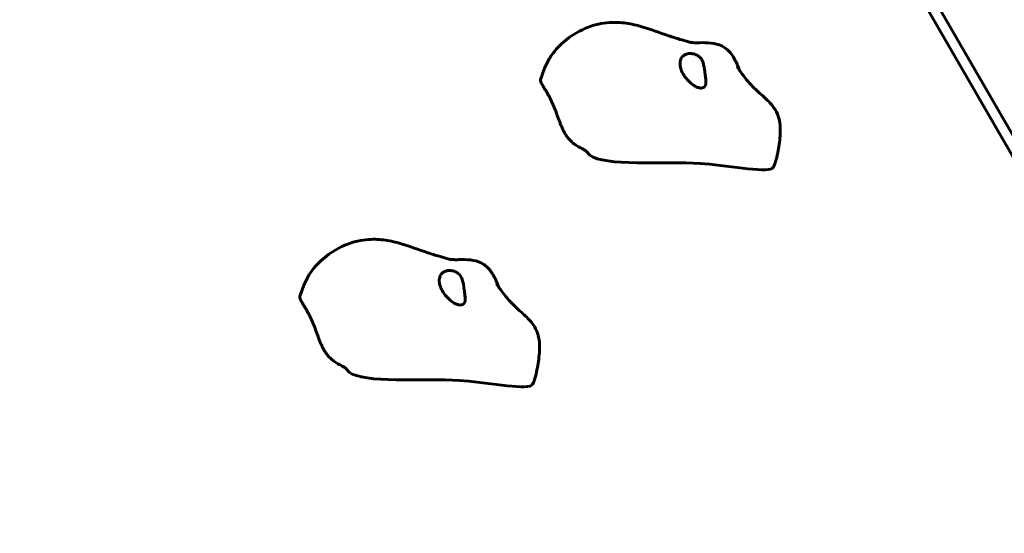
# Model space of a CAD drawing. Units: millimetres. Extents: x 6589 to 14424, y -1369 to 12201.
# Drawn here: x 11222 to 11680, y 5602 to 5840 of the extents above; entities that cross this region are included whole.
import ezdxf

# ---------------------------------------------------------------- set-up
doc = ezdxf.new("R2010")
doc.units = ezdxf.units.MM
doc.header["$LTSCALE"] = 50
doc.layers.add('Widoczne (ISO)', color=7, linetype='Continuous', lineweight=60)
doc.layers.add('Wymiar (ISO)', color=7, linetype='Continuous', lineweight=18, true_color=0x00803f)
doc.styles.add('Tekst etykiety (ISO)', font='tahoma.ttf')
doc.dimstyles.new('Domyślne (ISO)', dxfattribs={"dimscale": 50, "dimtxt": 3.5, "dimasz": 2.5, "dimexe": 3.175, "dimexo": 0, "dimgap": 0.762, "dimtad": 1, "dimtoh": 1, "dimdec": 0, "dimrnd": 1e-08, "dimzin": 0, "dimtxsty": 'Tekst etykiety (ISO)', "dimcen": 0.09, "dimdle": 10, "dimclrd": 256, "dimclre": 256, "dimclrt": 256, "dimadec": 0, "dimazin": 0, "dimtfac": 0.714286, "dimtdec": 0, "dimtmove": 0, "dimatfit": 3, "dimfxl": 1, "dimtolj": 1, "dimtzin": 0, "dimlwd": -1, "dimlwe": -1, "dimarcsym": 0})

# ---------------------------------------------------------------- blocks, each defined once
blk = doc.blocks.new('*D3')
at = {"layer": 'Defpoints', "color": 0, "transparency": 16777216}
for p in [(11546.44, 7944.6), (10326.02, 2362.98), (14092.9, 2362.98)]:
    blk.add_point(p, dxfattribs=at)
at = {"layer": 'Wymiar (ISO)', "transparency": 16777216}
for p, q in [((11546.44, 7944.6), (14251.65, 7944.6)), ((14092.9, 7819.6), (14092.9, 2487.98)), ((10326.02, 2362.98), (14251.65, 2362.98))]:
    blk.add_line(p, q, dxfattribs=at)
for points in [[(14072.07, 7819.6), (14113.73, 7819.6), (14092.9, 7944.6)], [(14072.07, 2487.98), (14113.73, 2487.98), (14092.9, 2362.98)]]:
    blk.add_solid(points, dxfattribs=at)
at = {"layer": 'Wymiar (ISO)', "transparency": 16777216, "insert": (13871.81, 5153.79), "char_height": 175, "attachment_point": 2, "rotation": 90, "style": 'Tekst etykiety (ISO)'}
blk.add_mtext('\\A1;5582', dxfattribs=at)
blk = doc.blocks.new('*D4')
at = {"layer": 'Defpoints', "color": 0, "transparency": 16777216}
for p in [(13629.83, 8407.35), (13629.83, 5507.35), (7271.53, 4800.24)]:
    blk.add_point(p, dxfattribs=at)
at = {"layer": 'Wymiar (ISO)', "transparency": 16777216}
for p, q in [((7271.53, 4800.24), (7271.53, 8566.1)), ((13629.83, 5507.35), (13629.83, 8566.1)), ((7396.53, 8407.35), (13504.83, 8407.35))]:
    blk.add_line(p, q, dxfattribs=at)
for points in [[(7396.53, 8428.18), (7396.53, 8386.51), (7271.53, 8407.35)], [(13504.83, 8428.18), (13504.83, 8386.51), (13629.83, 8407.35)]]:
    blk.add_solid(points, dxfattribs=at)
at = {"layer": 'Wymiar (ISO)', "transparency": 16777216, "insert": (10450.68, 8628.44), "char_height": 175, "attachment_point": 2, "style": 'Tekst etykiety (ISO)'}
blk.add_mtext('\\A1;6358', dxfattribs=at)

msp = doc.modelspace()

# ---------------------------------------------------------------- linework, layer by layer
at = {"layer": 'Widoczne (ISO)'}
for p, q in [((11746.95, 5666.8), (11515.06, 6068.44)), ((11562.88, 5995.53), (11730.23, 5705.68))]:
    msp.add_line(p, q, dxfattribs=at)
for points, knots in [([(11464.23, 5812.7), (11464.74, 5813.99), (11465.18, 5815.25), (11465.95, 5817.34), (11466.28, 5818.19), (11467.4, 5820.72), (11468.34, 5822.4), (11470.3, 5825.15), (11471.27, 5826.32), (11474.5, 5829.75), (11476.99, 5831.77), (11483.1, 5835.63), (11486.98, 5837.31), (11492.76, 5838.63), (11494.52, 5838.89), (11498.86, 5839.19), (11501.48, 5839.05), (11506.47, 5838.33), (11508.88, 5837.74), (11515.37, 5835.81), (11519.41, 5834.25), (11525.44, 5832.26), (11527.22, 5831.71), (11530.32, 5830.79), (11531.66, 5830.41), (11533.52, 5829.88), (11534.12, 5829.71), (11534.65, 5829.56), (11534.68, 5829.56), (11534.73, 5829.54), (11534.74, 5829.54), (11534.76, 5829.53), (11534.76, 5829.53), (11534.77, 5829.53), (11534.77, 5829.53), (11534.78, 5829.53), (11534.78, 5829.53), (11534.78, 5829.53), (11534.78, 5829.53), (11534.78, 5829.53)], [0, 0, 0, 0, 0.420483, 0.420483, 0.698914, 0.698914, 1.260071, 1.260071, 1.721346, 1.721346, 2.703504, 2.703504, 3.96504, 3.96504, 4.491144, 4.491144, 5.274018, 5.274018, 6.076109, 6.076109, 7.500212, 7.500212, 8.080447, 8.080447, 8.516257, 8.516257, 8.730191, 8.730191, 8.744645, 8.744645, 8.750065, 8.750065, 8.752674, 8.752674, 8.753978, 8.753978, 8.75463, 8.75463, 8.754758, 8.754758, 8.754758, 8.754758]), ([(11534.14, 5829.71), (11534.2, 5829.7), (11534.26, 5829.7), (11534.66, 5829.67), (11535.17, 5829.64), (11536.45, 5829.62), (11537.24, 5829.62), (11539.77, 5829.65), (11541.64, 5829.67), (11545.17, 5829.29), (11546.86, 5828.89), (11549.36, 5827.66), (11550.27, 5827.04), (11552.33, 5825.14), (11553.42, 5823.67), (11555.16, 5820.52), (11555.86, 5818.87), (11556.53, 5817.09), (11556.57, 5817), (11556.6, 5816.91)], [9.619133, 9.619133, 9.619133, 9.619133, 9.687118, 9.687118, 9.998623, 9.998623, 10.356988, 10.356988, 11.098717, 11.098717, 11.793119, 11.793119, 12.22936, 12.22936, 12.865533, 12.865533, 13.408529, 13.408529, 13.437421, 13.437421, 13.437421, 13.437421]), ([(11529.27, 5817.84), (11529.12, 5818.42), (11529.02, 5818.98), (11528.95, 5820.44), (11529.09, 5821.31), (11529.69, 5822.64), (11530.06, 5823.14), (11530.96, 5823.9), (11531.45, 5824.17), (11532.56, 5824.52), (11533.17, 5824.61), (11534.47, 5824.59), (11535.16, 5824.48), (11536.61, 5824), (11537.34, 5823.63), (11538.62, 5822.54), (11539.03, 5821.91), (11539.9, 5820.13), (11540.13, 5818.55), (11540.49, 5816.2), (11540.62, 5815.32), (11540.84, 5813.71), (11540.93, 5813.02), (11541.04, 5811.64), (11541.04, 5811), (11540.87, 5810.02), (11540.74, 5809.65), (11540.36, 5809.1), (11540.13, 5808.89), (11539.53, 5808.61), (11539.17, 5808.54), (11538.26, 5808.55), (11537.71, 5808.66), (11536.37, 5809.15), (11535.57, 5809.58), (11533.92, 5810.79), (11533.08, 5811.59), (11531.6, 5813.32), (11530.96, 5814.23), (11529.92, 5816.05), (11529.52, 5816.94), (11529.27, 5817.84)], [-5.878729, -5.878729, -5.878729, -5.878729, -5.679707, -5.679707, -5.350414, -5.350414, -5.097972, -5.097972, -4.878211, -4.878211, -4.668342, -4.668342, -4.456417, -4.456417, -4.226696, -4.226696, -3.979241, -3.979241, -3.379149, -3.379149, -3.029787, -3.029787, -2.740776, -2.740776, -2.422767, -2.422767, -2.166847, -2.166847, -1.934063, -1.934063, -1.686742, -1.686742, -1.396753, -1.396753, -1.038649, -1.038649, -0.657095, -0.657095, -0.31288, -0.31288, 0, 0, 0, 0]), ([(11555.72, 5818.24), (11555.72, 5818.24), (11555.72, 5818.23), (11555.78, 5818.13), (11555.95, 5817.86), (11556.51, 5817.03), (11556.86, 5816.53), (11557.67, 5815.4), (11558.13, 5814.77), (11559.46, 5813), (11560.39, 5811.85), (11562.49, 5809.47), (11563.7, 5808.26), (11566.46, 5805.72), (11568.07, 5804.36), (11570.38, 5802.12), (11571.1, 5801.35), (11572.78, 5799.3), (11573.65, 5797.91), (11574.79, 5795.17), (11575.14, 5793.81), (11575.58, 5790.76), (11575.61, 5789.05), (11575.42, 5784.63), (11575.03, 5781.95), (11574.31, 5778.04), (11574.02, 5776.67), (11573.51, 5774.69), (11573.34, 5774.04), (11572.98, 5773), (11572.83, 5772.63), (11572.54, 5772.08), (11572.42, 5771.89), (11572.14, 5771.52), (11571.97, 5771.35), (11571.77, 5771.2)], [15.153352, 15.153352, 15.153352, 15.153352, 15.23424, 15.23424, 15.593982, 15.593982, 15.883567, 15.883567, 16.172699, 16.172699, 16.679517, 16.679517, 17.300537, 17.300537, 17.968481, 17.968481, 18.282889, 18.282889, 18.764082, 18.764082, 19.192469, 19.192469, 19.731254, 19.731254, 20.621301, 20.621301, 21.136653, 21.136653, 21.394798, 21.394798, 21.528895, 21.528895, 21.600059, 21.600059, 21.675161, 21.675161, 21.675161, 21.675161]), ([(11486.04, 5778.6), (11485.92, 5778.75), (11485.79, 5778.88), (11485.47, 5779.18), (11485.27, 5779.33), (11484.71, 5779.74), (11484.34, 5779.97), (11483.62, 5780.37), (11483.28, 5780.54), (11482.93, 5780.71)], [0, 0, 0, 0, 0.0571367, 0.0571367, 0.1317502, 0.1317502, 0.2640231, 0.2640231, 0.3829505, 0.3829505, 0.3829505, 0.3829505]), ([(11571.77, 5771.2), (11568.91, 5769.11), (11549.22, 5772.85), (11521.87, 5774.61), (11493.46, 5771.94), (11486.74, 5777.8), (11486.36, 5778.19), (11486.04, 5778.6)], [0.0768196, 0.0768196, 0.0768196, 0.0768196, 0.4168599, 0.4168599, 0.9336437, 0.9336437, 0.9689345, 0.9689345, 0.9689345, 0.9689345]), ([(11352.42, 5711.87), (11352.93, 5713.16), (11353.36, 5714.42), (11354.13, 5716.51), (11354.47, 5717.35), (11355.59, 5719.88), (11356.53, 5721.56), (11358.48, 5724.32), (11359.46, 5725.49), (11362.68, 5728.91), (11365.18, 5730.94), (11371.29, 5734.79), (11375.16, 5736.48), (11380.95, 5737.8), (11382.7, 5738.06), (11387.05, 5738.36), (11389.67, 5738.22), (11394.66, 5737.49), (11397.07, 5736.9), (11403.55, 5734.98), (11407.59, 5733.42), (11413.63, 5731.43), (11415.41, 5730.88), (11418.51, 5729.96), (11419.85, 5729.58), (11421.71, 5729.05), (11422.31, 5728.88), (11422.84, 5728.73), (11422.87, 5728.72), (11422.91, 5728.71), (11422.92, 5728.71), (11422.94, 5728.7), (11422.95, 5728.7), (11422.96, 5728.7), (11422.96, 5728.7), (11422.96, 5728.7), (11422.97, 5728.69), (11422.97, 5728.69), (11422.97, 5728.69), (11422.97, 5728.69)], [0, 0, 0, 0, 0.420483, 0.420483, 0.698914, 0.698914, 1.260071, 1.260071, 1.721346, 1.721346, 2.703504, 2.703504, 3.96504, 3.96504, 4.491144, 4.491144, 5.274018, 5.274018, 6.076109, 6.076109, 7.500212, 7.500212, 8.080447, 8.080447, 8.516257, 8.516257, 8.730191, 8.730191, 8.744645, 8.744645, 8.750065, 8.750065, 8.752674, 8.752674, 8.753978, 8.753978, 8.75463, 8.75463, 8.754758, 8.754758, 8.754758, 8.754758]), ([(11422.33, 5728.88), (11422.38, 5728.87), (11422.45, 5728.86), (11422.85, 5728.83), (11423.36, 5728.81), (11424.63, 5728.78), (11425.42, 5728.79), (11427.96, 5728.81), (11429.82, 5728.84), (11433.35, 5728.46), (11435.05, 5728.06), (11437.54, 5726.83), (11438.46, 5726.2), (11440.52, 5724.31), (11441.61, 5722.83), (11443.34, 5719.68), (11444.05, 5718.03), (11444.72, 5716.26), (11444.75, 5716.17), (11444.79, 5716.08)], [9.619133, 9.619133, 9.619133, 9.619133, 9.687118, 9.687118, 9.998623, 9.998623, 10.356988, 10.356988, 11.098717, 11.098717, 11.793119, 11.793119, 12.22936, 12.22936, 12.865533, 12.865533, 13.408529, 13.408529, 13.437421, 13.437421, 13.437421, 13.437421]), ([(11417.46, 5717.01), (11417.3, 5717.58), (11417.21, 5718.15), (11417.14, 5719.61), (11417.28, 5720.47), (11417.88, 5721.8), (11418.25, 5722.31), (11419.15, 5723.07), (11419.64, 5723.34), (11420.75, 5723.69), (11421.36, 5723.78), (11422.66, 5723.75), (11423.35, 5723.64), (11424.8, 5723.17), (11425.52, 5722.8), (11426.81, 5721.7), (11427.21, 5721.07), (11428.09, 5719.3), (11428.32, 5717.72), (11428.68, 5715.37), (11428.81, 5714.49), (11429.03, 5712.88), (11429.12, 5712.19), (11429.23, 5710.8), (11429.23, 5710.16), (11429.06, 5709.19), (11428.93, 5708.82), (11428.55, 5708.26), (11428.31, 5708.06), (11427.72, 5707.78), (11427.36, 5707.71), (11426.45, 5707.71), (11425.9, 5707.83), (11424.55, 5708.31), (11423.76, 5708.75), (11422.11, 5709.96), (11421.27, 5710.75), (11419.79, 5712.49), (11419.14, 5713.39), (11418.11, 5715.22), (11417.71, 5716.11), (11417.46, 5717.01)], [-5.878729, -5.878729, -5.878729, -5.878729, -5.679707, -5.679707, -5.350414, -5.350414, -5.097972, -5.097972, -4.878211, -4.878211, -4.668342, -4.668342, -4.456417, -4.456417, -4.226696, -4.226696, -3.979241, -3.979241, -3.379149, -3.379149, -3.029787, -3.029787, -2.740776, -2.740776, -2.422767, -2.422767, -2.166847, -2.166847, -1.934063, -1.934063, -1.686742, -1.686742, -1.396753, -1.396753, -1.038649, -1.038649, -0.657095, -0.657095, -0.31288, -0.31288, 0, 0, 0, 0]), ([(11443.91, 5717.41), (11443.91, 5717.41), (11443.91, 5717.4), (11443.97, 5717.3), (11444.14, 5717.03), (11444.7, 5716.2), (11445.05, 5715.7), (11445.85, 5714.57), (11446.31, 5713.93), (11447.65, 5712.17), (11448.57, 5711.02), (11450.68, 5708.64), (11451.89, 5707.42), (11454.64, 5704.89), (11456.26, 5703.53), (11458.56, 5701.29), (11459.29, 5700.52), (11460.97, 5698.47), (11461.84, 5697.07), (11462.98, 5694.33), (11463.32, 5692.98), (11463.77, 5689.93), (11463.8, 5688.21), (11463.61, 5683.79), (11463.22, 5681.12), (11462.49, 5677.21), (11462.2, 5675.84), (11461.7, 5673.86), (11461.53, 5673.2), (11461.16, 5672.17), (11461.02, 5671.8), (11460.73, 5671.24), (11460.61, 5671.05), (11460.33, 5670.69), (11460.15, 5670.51), (11459.95, 5670.37)], [15.153352, 15.153352, 15.153352, 15.153352, 15.23424, 15.23424, 15.593982, 15.593982, 15.883567, 15.883567, 16.172699, 16.172699, 16.679517, 16.679517, 17.300537, 17.300537, 17.968481, 17.968481, 18.282889, 18.282889, 18.764082, 18.764082, 19.192469, 19.192469, 19.731254, 19.731254, 20.621301, 20.621301, 21.136653, 21.136653, 21.394798, 21.394798, 21.528895, 21.528895, 21.600059, 21.600059, 21.675161, 21.675161, 21.675161, 21.675161]), ([(11374.22, 5677.77), (11374.11, 5677.91), (11373.98, 5678.05), (11373.65, 5678.35), (11373.46, 5678.5), (11372.9, 5678.9), (11372.52, 5679.13), (11371.81, 5679.53), (11371.46, 5679.71), (11371.12, 5679.88)], [0, 0, 0, 0, 0.0571367, 0.0571367, 0.1317502, 0.1317502, 0.2640231, 0.2640231, 0.3829505, 0.3829505, 0.3829505, 0.3829505]), ([(11459.95, 5670.37), (11457.09, 5668.28), (11437.4, 5672.01), (11410.06, 5673.77), (11381.65, 5671.11), (11374.93, 5676.96), (11374.55, 5677.36), (11374.22, 5677.77)], [0.0768196, 0.0768196, 0.0768196, 0.0768196, 0.4168599, 0.4168599, 0.9336437, 0.9336437, 0.9689345, 0.9689345, 0.9689345, 0.9689345])]:
    msp.add_open_spline(points, degree=3, knots=knots, dxfattribs=at)
for points in [[(11482.93, 5780.71), (11469.1, 5787.35), (11475.97, 5800.67), (11463.08, 5809.79), (11464.23, 5812.7)], [(11371.12, 5679.88), (11357.29, 5686.51), (11364.16, 5699.84), (11351.27, 5708.96), (11352.42, 5711.87)]]:
    msp.add_open_spline(points, degree=4, dxfattribs=at)

# ---------------------------------------------------------------- dimensions: what is measured, and where the dimension line sits
at = {"layer": 'Wymiar (ISO)'}
for base, p1, p2, angle, picture, middle in [((13629.83, 8407.35), (7271.53, 4800.24), (13629.83, 5507.35), 180, '*D4', (10450.68, 8407.35)), ((14092.9, 2362.98), (11546.44, 7944.6), (10326.02, 2362.98), 90, '*D3', (14092.9, 5153.79))]:
    dim = msp.add_linear_dim(base=base, p1=p1, p2=p2, angle=angle, dimstyle='Domyślne (ISO)', override={"dimtoh": 0, "dimdec": 0, "dimtp": 0, "dimtm": 0, "dimtdec": 0, "dimtofl": 0, "dimatfit": 1}, dxfattribs=at)
    dim.commit()
    dim.dimension.update_dxf_attribs({"geometry": picture, "text_midpoint": middle, "dimtype": 160})

doc.saveas('drawing.dxf')
